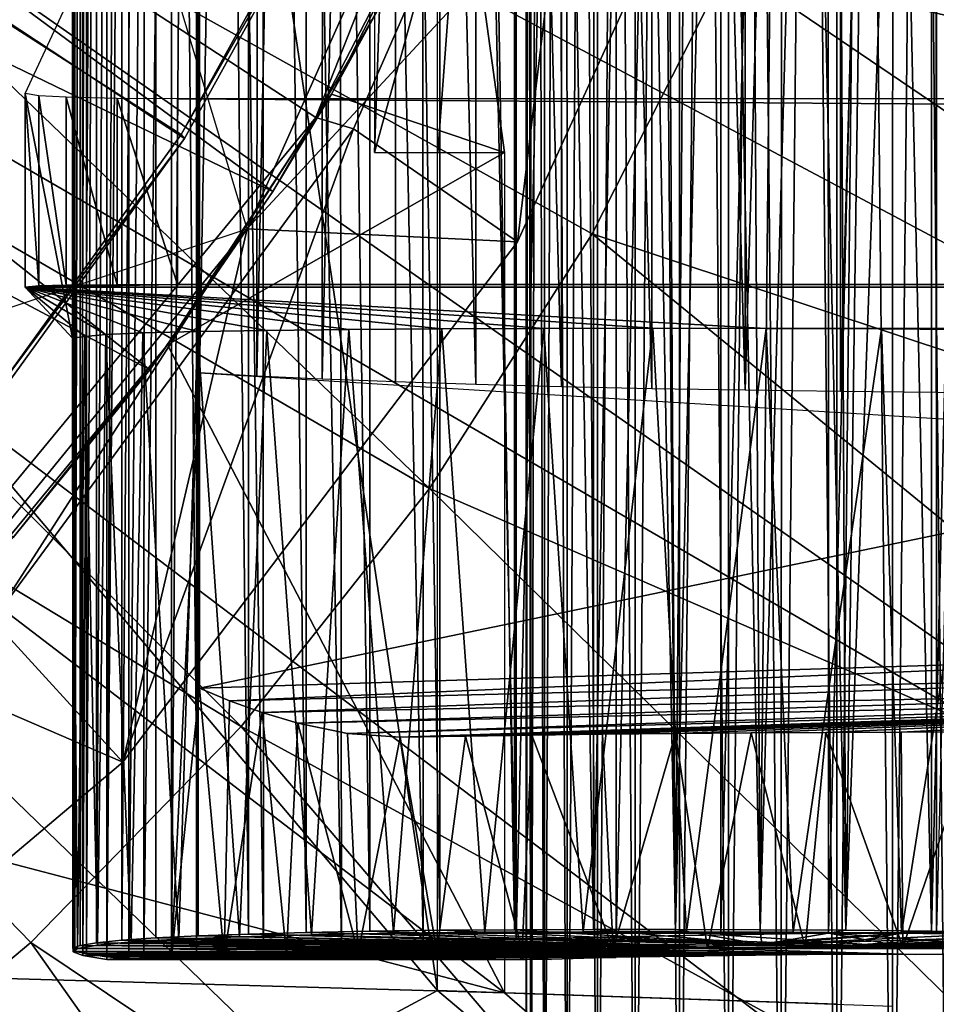
# Model space of a CAD drawing. Units: feet. Extents: x -1.5 to 13.4, y -6.2 to 1.5.
# Drawn here: x 0.7 to 1.1, y -0.8 to -0.5 of the extents above; entities that cross this region are included whole.
import ezdxf

# ---------------------------------------------------------------- set-up
doc = ezdxf.new("R2010")
doc.units = ezdxf.units.FT
doc.header["$MEASUREMENT"] = 0
doc.layers.get('0').update_dxf_attribs({"color": 255})
for name, color, linetype in [('AFUWA-3-ARPM', 4, 'Continuous'), ('AFUWA-3-BTVL', 11, 'Continuous'), ('AFUWA-3-HWSS', 4, 'Continuous'), ('AFUWA-P', 2, 'Continuous')]:
    doc.layers.add(name, color=color, linetype=linetype)

# ---------------------------------------------------------------- blocks, each defined once
blk = doc.blocks.new('A$C0BC74488')
at = {"linetype": 'Continuous', "lineweight": 0}
for p, q in [((-6.72641, 3.16597), (-6.72641, 4.80285)), ((-6.72543, 4.78087), (-6.72556, 3.18795)), ((-6.69803, 4.78063), (-6.69826, 3.18819)), ((-6.72556, 3.18795), (-6.72641, 3.18794)), ((-6.72556, 3.18795), (-6.72641, 3.18794)), ((-6.69826, 3.18819), (-6.72556, 3.18795)), ((-6.69826, 3.18819), (-6.72556, 3.18795)), ((-6.66935, 3.18831), (-6.69826, 3.18819)), ((-6.69826, 3.18819), (-6.66935, 3.18831)), ((-6.63933, 3.18831), (-6.66935, 3.18831)), ((-6.66935, 3.18831), (-6.63933, 3.18831)), ((-6.63933, 3.18831), (-6.60837, 3.18819)), ((-6.63933, 3.18831), (-6.60837, 3.18819)), ((-6.60837, 3.18819), (-6.57704, 3.18795)), ((-6.60837, 3.18819), (-6.57704, 3.18795)), ((-6.57704, 3.18795), (-6.54569, 3.1876)), ((-6.57704, 3.18795), (-6.54569, 3.1876)), ((-6.54569, 3.1876), (-6.51454, 3.18714)), ((-6.54569, 3.1876), (-6.51454, 3.18714)), ((-6.64221, 3.18254), (-6.67041, 3.18197)), ((-6.65403, 3.1823), (-6.65403, 3.16344)), ((-6.60778, 3.18273), (-6.64221, 3.18254)), ((-6.63787, 3.16288), (-6.63787, 3.18256)), ((-6.61993, 3.18266), (-6.61993, 3.16225)), ((-6.60778, 3.18273), (-6.57012, 3.18254)), ((-6.60059, 3.18269), (-6.6006, 3.16158)), ((-6.58032, 3.16087), (-6.58032, 3.18259)), ((-6.57012, 3.18254), (-6.53247, 3.18197)), ((-6.55985, 3.18238), (-6.55985, 3.16015)), ((-6.69, 3.18108), (-6.6993, 3.17994)), ((-6.69749, 3.17865), (-6.6993, 3.17994)), ((-6.69749, 3.17865), (-6.69404, 3.17829)), ((-6.69404, 3.16484), (-6.69404, 3.18058)), ((-6.69404, 3.18058), (-6.69404, 3.16484)), ((-6.69227, 3.1808), (-6.69227, 3.16478)), ((-6.67041, 3.18197), (-6.69, 3.18108)), ((-6.68726, 3.1812), (-6.68725, 3.1646)), ((-6.67901, 3.16431), (-6.67902, 3.18158)), ((-6.66786, 3.18202), (-6.66786, 3.16393)), ((-6.69404, 3.17733), (-6.72641, 3.17736)), ((-6.69404, 3.17733), (-6.72641, 3.17736)), ((-6.69433, 3.17732), (-6.72641, 3.17732)), ((-6.69433, 3.17732), (-6.72641, 3.17732)), ((-6.70194, 3.16512), (-6.70194, 3.17732)), ((-6.69437, 3.17733), (-6.69433, 3.17732)), ((-6.69433, 3.17732), (-6.69421, 3.17733)), ((-6.72641, 3.16597), (-6.58014, 3.16086))]:
    blk.add_line(p, q, dxfattribs=at)

msp = doc.modelspace()

# ---------------------------------------------------------------- linework, layer by layer
at = {"layer": 'AFUWA-3-ARPM'}
for points in [[(0.89224, -0.81867, 8.39893), (0.89224, 0.81821, 8.39893), (0.68542, 0.57351, 8.39171)], [(0.76179, 0.80547, 5.94176), (0.75887, -0.80459, 5.98103), (0.75842, 0.80412, 5.9813)], [(0.7587, -0.45303, 5.98299), (0.75842, 0.80412, 5.9813), (0.75887, -0.80459, 5.98103)], [(0.7588, 0.80275, 8.12297), (0.75956, 0.80381, 8.09163), (0.75955, -0.80427, 8.09151)], [(0.76179, 0.80547, 5.94176), (0.76245, -0.80593, 5.94181), (0.75887, -0.80459, 5.98103)], [(0.75956, 0.80381, 8.09163), (0.76371, 0.80489, 8.06055), (0.75955, -0.80427, 8.09151)], [(0.76371, 0.80489, 8.06055), (0.76372, -0.80535, 8.06049), (0.75955, -0.80427, 8.09151)], [(0.76245, -0.80593, 5.94181), (0.76179, 0.80547, 5.94176), (0.77118, 0.80686, 5.90325)], [(0.76245, -0.80593, 5.94181), (0.77118, 0.80686, 5.90325), (0.77118, -0.80731, 5.90325)], [(0.76371, 0.80489, 8.06055), (0.7712, 0.80599, 8.02998), (0.76372, -0.80535, 8.06049)], [(0.7712, 0.80599, 8.02998), (0.7712, -0.80644, 8.02998), (0.76372, -0.80535, 8.06049)], [(0.77118, -0.80731, 5.90325), (0.77118, 0.80686, 5.90325), (0.78537, 0.80548, 5.86636)], [(0.78537, 0.80548, 5.86636), (0.7848, -0.80593, 5.86603), (0.77118, -0.80731, 5.90325)], [(0.7712, 0.80599, 8.02998), (0.77924, 0.80672, 8.00627), (0.7712, -0.80644, 8.02998)], [(0.77924, 0.80672, 8.00627), (0.77924, -0.80718, 8.00627), (0.7712, -0.80644, 8.02998)], [(0.77924, 0.80672, 8.00627), (0.79493, 0.80624, 7.97385), (0.77924, -0.80718, 8.00627)], [(0.77924, -0.80718, 8.00627), (0.79493, 0.80624, 7.97385), (0.79493, -0.80669, 7.97385)], [(0.78537, 0.80548, 5.86636), (0.80421, 0.80413, 5.83177), (0.7848, -0.80593, 5.86603)], [(0.80399, -0.80457, 5.8313), (0.7848, -0.80593, 5.86603), (0.80421, 0.80413, 5.83177)], [(0.80516, 0.59224, 7.95677), (0.79493, -0.80669, 7.97385), (0.79493, 0.80624, 7.97385)], [(0.80421, 0.80413, 5.83177), (0.82854, -0.8033, 5.80043), (0.80399, -0.80457, 5.8313)], [(0.82854, -0.8033, 5.80043), (0.80421, 0.80413, 5.83177), (0.82763, 0.80283, 5.79976)], [(0.75955, -0.80427, 8.09151), (0.75878, -0.80322, 8.12273), (0.7588, 0.80275, 8.12297)], [(0.75878, -0.80322, 8.12273), (0.76143, 0.80173, 8.15426), (0.7588, 0.80275, 8.12297)], [(0.7614, -0.8022, 8.154), (0.76143, 0.80173, 8.15426), (0.75878, -0.80322, 8.12273)], [(0.76143, 0.80173, 8.15426), (0.7614, -0.8022, 8.154), (0.76741, 0.80077, 8.18501)], [(0.76741, 0.80077, 8.18501), (0.7614, -0.8022, 8.154), (0.76739, -0.80123, 8.18481)], [(0.76739, -0.80123, 8.18481), (0.77679, 0.79986, 8.21511), (0.76741, 0.80077, 8.18501)], [(0.85703, -0.80211, 5.77306), (0.82854, -0.8033, 5.80043), (0.82763, 0.80283, 5.79976)], [(0.82763, 0.80283, 5.79976), (0.8553, 0.80162, 5.77144), (0.85703, -0.80211, 5.77306)], [(0.85703, -0.80211, 5.77306), (0.8553, 0.80162, 5.77144), (0.88702, -0.80094, 5.74728)], [(0.88646, 0.80049, 5.74718), (0.88702, -0.80094, 5.74728), (0.8553, 0.80162, 5.77144)], [(0.88646, 0.80049, 5.74718), (0.92099, -0.79991, 5.72713), (0.88702, -0.80094, 5.74728)], [(0.92099, -0.79991, 5.72713), (0.88646, 0.80049, 5.74718), (0.9207, 0.79946, 5.72732)], [(0.76739, -0.80123, 8.18481), (0.77667, -0.80032, 8.21479), (0.77679, 0.79986, 8.21511)], [(0.78926, 0.79902, 8.24388), (0.77679, 0.79986, 8.21511), (0.77667, -0.80032, 8.21479)], [(0.78912, -0.79949, 8.24355), (0.78926, 0.79902, 8.24388), (0.77667, -0.80032, 8.21479)], [(0.78912, -0.79949, 8.24355), (0.80468, -0.79873, 8.271), (0.78926, 0.79902, 8.24388)], [(0.78926, 0.79902, 8.24388), (0.80468, -0.79873, 8.271), (0.80483, 0.79827, 8.27119)], [(0.82303, -0.79806, 8.29643), (0.80483, 0.79827, 8.27119), (0.80468, -0.79873, 8.271)], [(0.82303, -0.79806, 8.29643), (0.82322, 0.7976, 8.29664), (0.80483, 0.79827, 8.27119)], [(0.82322, 0.7976, 8.29664), (0.82303, -0.79806, 8.29643), (0.84412, -0.7975, 8.31983)], [(0.84421, 0.79704, 8.3199), (0.82322, 0.7976, 8.29664), (0.84412, -0.7975, 8.31983)], [(0.84412, -0.7975, 8.31983), (0.86748, -0.79704, 8.34067), (0.84421, 0.79704, 8.3199)], [(0.86748, -0.79704, 8.34067), (0.86769, 0.79658, 8.34084), (0.84421, 0.79704, 8.3199)], [(0.86769, 0.79658, 8.34084), (0.86748, -0.79704, 8.34067), (0.89308, -0.79669, 8.35896)], [(0.89321, 0.79623, 8.35906), (0.86769, 0.79658, 8.34084), (0.89308, -0.79669, 8.35896)], [(0.92099, -0.79991, 5.72713), (0.9207, 0.79946, 5.72732), (0.95737, 0.79856, 5.71231)], [(0.95737, 0.79856, 5.71231), (0.95759, -0.79904, 5.71222), (0.92099, -0.79991, 5.72713)], [(0.95737, 0.79856, 5.71231), (0.99571, 0.79785, 5.70245), (0.95759, -0.79904, 5.71222)], [(0.99587, -0.79832, 5.70241), (0.95759, -0.79904, 5.71222), (0.99571, 0.79785, 5.70245)], [(1.03495, 0.79731, 5.69791), (0.99587, -0.79832, 5.70241), (0.99571, 0.79785, 5.70245)], [(0.99587, -0.79832, 5.70241), (1.03495, 0.79731, 5.69791), (1.03525, -0.79777, 5.69789)], [(1.03495, 0.79731, 5.69791), (1.07454, 0.79695, 5.69874), (1.03525, -0.79777, 5.69789)], [(1.03525, -0.79777, 5.69789), (1.07454, 0.79695, 5.69874), (1.07484, -0.7974, 5.69877)], [(1.07484, -0.7974, 5.69877), (1.07454, 0.79695, 5.69874), (1.11369, 0.79676, 5.70497)], [(0.89308, -0.79669, 8.35896), (0.92038, -0.79645, 8.37429), (0.89321, 0.79623, 8.35906)], [(0.89321, 0.79623, 8.35906), (0.92038, -0.79645, 8.37429), (0.92062, 0.79599, 8.37444)], [(0.92062, 0.79599, 8.37444), (0.92038, -0.79645, 8.37429), (0.9493, -0.79633, 8.38666)], [(0.9493, -0.79633, 8.38666), (0.94963, 0.79588, 8.38676), (0.92062, 0.79599, 8.37444)], [(0.94963, 0.79588, 8.38676), (0.9493, -0.79633, 8.38666), (0.96434, -0.00023, 8.3917)], [(1.00477, 0.59857, 7.82764), (1.00486, -0.59903, 7.82762), (0.97053, 0.59799, 7.83496)], [(1.0396, 0.59903, 7.82446), (1.00486, -0.59903, 7.82762), (1.00477, 0.59857, 7.82764)], [(1.03966, -0.59948, 7.82444), (1.00486, -0.59903, 7.82762), (1.0396, 0.59903, 7.82446)], [(1.03966, -0.59948, 7.82444), (1.0396, 0.59903, 7.82446), (1.07452, 0.59934, 7.82547)], [(1.07467, -0.5998, 7.82548), (1.03966, -0.59948, 7.82444), (1.07452, 0.59934, 7.82547)], [(1.10927, -0.59998, 7.83072), (1.07452, 0.59934, 7.82547), (1.10911, 0.59953, 7.83067)], [(1.10927, -0.59998, 7.83072), (1.07467, -0.5998, 7.82548), (1.07452, 0.59934, 7.82547)], [(0.87655, 0.59551, 7.88062), (0.85006, -0.59494, 7.90327), (0.85068, 0.59447, 7.90403)], [(0.85006, -0.59494, 7.90327), (0.87655, 0.59551, 7.88062), (0.87687, -0.59596, 7.88082)], [(0.9062, -0.59689, 7.86177), (0.87655, 0.59551, 7.88062), (0.90603, 0.59644, 7.86165)], [(0.87687, -0.59596, 7.88082), (0.87655, 0.59551, 7.88062), (0.9062, -0.59689, 7.86177)], [(0.90603, 0.59644, 7.86165), (0.93746, 0.59727, 7.84637), (0.93762, -0.59773, 7.8464)], [(0.9062, -0.59689, 7.86177), (0.90603, 0.59644, 7.86165), (0.93762, -0.59773, 7.8464)], [(0.97069, -0.59844, 7.83497), (0.93746, 0.59727, 7.84637), (0.97053, 0.59799, 7.83496)], [(0.93746, 0.59727, 7.84637), (0.97069, -0.59844, 7.83497), (0.93762, -0.59773, 7.8464)], [(0.97053, 0.59799, 7.83496), (1.00486, -0.59903, 7.82762), (0.97069, -0.59844, 7.83497)], [(0.80516, -0.5927, 7.95677), (0.79493, -0.80669, 7.97385), (0.80516, 0.59224, 7.95677)], [(0.80516, -0.5927, 7.95677), (0.80516, 0.59224, 7.95677), (0.827, 0.59338, 7.9296)], [(0.82612, -0.59385, 7.92874), (0.80516, -0.5927, 7.95677), (0.827, 0.59338, 7.9296)], [(0.85006, -0.59494, 7.90327), (0.82612, -0.59385, 7.92874), (0.85068, 0.59447, 7.90403)], [(0.82612, -0.59385, 7.92874), (0.827, 0.59338, 7.9296), (0.85068, 0.59447, 7.90403)], [(0.68542, -0.57397, 8.39171), (0.89224, -0.81867, 8.39893), (0.68542, 0.57351, 8.39171)], [(0.86916, -0.51204, 5.71681), (0.9009, 0.39616, 5.69018), (0.86916, 0.51158, 5.71681)], [(0.9009, -0.39662, 5.69018), (0.9009, 0.39616, 5.69018), (0.86916, -0.51204, 5.71681)], [(0.97931, -0.79633, 8.39578), (0.96434, -0.00023, 8.3917), (0.9493, -0.79633, 8.38666)], [(0.97931, -0.79633, 8.39578), (0.97482, -0.02954, 8.39465), (0.96434, -0.00023, 8.3917)], [(0.97482, -0.02954, 8.39465), (0.97931, -0.79633, 8.39578), (0.98514, -0.05811, 8.39719)], [(0.67687, -0.05558, 0.39376), (0.95006, -0.25417, 0.39376), (0.82258, -0.53992, 0.39376)], [(0.97931, -0.79633, 8.39578), (0.99563, -0.08682, 8.39934), (0.98514, -0.05811, 8.39719)], [(0.19478, -0.07507, 0.00006), (1.25751, -0.81793, 0.00006), (0.13126, -0.16243, 0.00006)], [(0.19478, -0.07507, 0.00006), (1.33578, -0.68246, 0.00006), (1.25751, -0.81793, 0.00006)], [(1.44855, -0.38949, 0.00006), (1.40019, -0.53825, 0.00006), (0.19478, -0.07507, 0.00006)], [(1.33578, -0.68246, 0.00006), (0.19478, -0.07507, 0.00006), (1.40019, -0.53825, 0.00006)], [(1.01027, -0.79645, 8.40167), (0.99563, -0.08682, 8.39934), (0.97931, -0.79633, 8.39578)], [(0.99563, -0.08682, 8.39934), (1.01027, -0.79645, 8.40167), (1.00633, -0.11576, 8.40113)], [(1.01027, -0.79645, 8.40167), (1.01706, -0.14439, 8.4025), (1.00633, -0.11576, 8.40113)], [(1.01027, -0.79645, 8.40167), (1.02785, -0.17275, 8.40347), (1.01706, -0.14439, 8.4025)], [(0.13126, -0.16243, 0.00006), (0.94294, -1.16671, 0.00006), (0.81581, -1.2589, 0.00006)], [(1.25751, -0.81793, 0.00006), (1.16521, -0.94485, 0.00006), (0.13126, -0.16243, 0.00006)], [(0.13126, -0.16243, 0.00006), (1.06014, -1.0613, 0.00006), (0.94294, -1.16671, 0.00006)], [(1.16521, -0.94485, 0.00006), (1.06014, -1.0613, 0.00006), (0.13126, -0.16243, 0.00006)], [(0.13126, -0.16243, 0.00006), (0.81581, -1.2589, 0.00006), (0.68003, -1.3372, 0.00006)], [(1.04161, -0.79668, 8.40414), (1.02785, -0.17275, 8.40347), (1.01027, -0.79645, 8.40167)], [(1.03885, -0.20127, 8.40405), (1.02785, -0.17275, 8.40347), (1.04161, -0.79668, 8.40414)], [(1.03885, -0.20127, 8.40405), (1.04161, -0.79668, 8.40414), (1.04956, -0.22863, 8.40417)], [(0.84764, -0.49914, 5.39376), (0.96079, -0.21229, 5.39376), (0.59213, -0.3328, 5.39376)], [(0.96079, -0.21229, 5.39376), (0.84764, -0.49914, 5.39376), (0.95081, -0.29989, 5.00006)], [(1.04161, -0.79668, 8.40414), (1.0611, -0.25771, 8.40391), (1.04956, -0.22863, 8.40417)], [(0.82258, -0.53992, 0.39376), (0.95006, -0.25417, 0.39376), (1.02129, -0.32545, 2.89376)], [(1.07295, -0.79703, 8.40319), (1.0611, -0.25771, 8.40391), (1.04161, -0.79668, 8.40414)], [(1.07295, -0.79703, 8.40319), (1.07294, -0.28705, 8.4032), (1.0611, -0.25771, 8.40391)], [(1.08455, -0.31526, 8.40197), (1.07294, -0.28705, 8.4032), (1.07295, -0.79703, 8.40319)], [(0.84764, -0.49914, 5.39376), (0.86152, -0.50332, 5.00006), (0.95081, -0.29989, 5.00006)], [(0.92145, -0.54474, 2.89376), (0.95081, -0.29989, 5.00006), (0.86152, -0.50332, 5.00006)], [(0.92145, -0.54474, 2.89376), (1.02129, -0.32545, 2.89376), (0.95081, -0.29989, 5.00006)], [(0.50973, -0.37028, 5.49376), (0.54569, -0.31496, 5.49376), (0.832, -0.52629, 5.49376)], [(0.54569, -0.31496, 5.49376), (0.87166, -0.45756, 5.49376), (0.832, -0.52629, 5.49376)], [(1.1041, -0.79749, 8.39885), (1.08455, -0.31526, 8.40197), (1.07295, -0.79703, 8.40319)], [(1.02129, -0.32545, 2.89376), (0.92145, -0.54474, 2.89376), (0.82258, -0.53992, 0.39376)], [(0.88925, -0.63493, 0.39376), (0.57671, -0.33404, 0.39376), (0.51806, -0.41927, 0.39376)], [(0.57671, -0.33404, 0.39376), (0.94879, -0.5418, 0.39376), (0.99879, -0.44303, 0.39376)], [(0.88925, -0.63493, 0.39376), (0.94879, -0.5418, 0.39376), (0.57671, -0.33404, 0.39376)], [(0.65357, -0.73457, 5.39376), (0.84764, -0.49914, 5.39376), (0.59213, -0.3328, 5.39376)], [(1.39104, -0.53512, 0.27572), (1.03846, -0.33953, 0.39376), (0.99879, -0.44303, 0.39376)], [(1.39104, -0.53512, 0.27572), (1.43679, -0.39597, 0.27572), (1.03846, -0.33953, 0.39376)], [(0.50973, -0.37028, 5.49376), (0.78696, -0.59155, 5.49376), (0.46809, -0.42175, 5.49376)], [(0.78696, -0.59155, 5.49376), (0.50973, -0.37028, 5.49376), (0.832, -0.52629, 5.49376)], [(0.9009, -0.39662, 5.69018), (0.9167, -0.51204, 5.69073), (0.85342, -0.49067, 5.68851)], [(0.85342, -0.49067, 5.68851), (0.87166, -0.45756, 5.49376), (0.9009, -0.39662, 5.69018)], [(0.89238, -0.51204, 5.70278), (0.9009, -0.39662, 5.69018), (0.86916, -0.51204, 5.71681)], [(0.9009, -0.39662, 5.69018), (0.89238, -0.51204, 5.70278), (0.9167, -0.51204, 5.69073)], [(0.8204, -0.72203, 0.39376), (0.51806, -0.41927, 0.39376), (0.44613, -0.49515, 0.39376)], [(0.88925, -0.63493, 0.39376), (0.51806, -0.41927, 0.39376), (0.8204, -0.72203, 0.39376)], [(0.73689, -0.65287, 5.49376), (0.46809, -0.42175, 5.49376), (0.78696, -0.59155, 5.49376)], [(0.94879, -0.5418, 0.39376), (1.33189, -0.66885, 0.27572), (0.99879, -0.44303, 0.39376)], [(1.33189, -0.66885, 0.27572), (1.39104, -0.53512, 0.27572), (0.99879, -0.44303, 0.39376)], [(0.74127, -0.49036, 7.09508), (0.7587, -0.45303, 5.98299), (0.7587, -0.57998, 5.98299)], [(0.7587, -0.45303, 5.98299), (0.75887, -0.80459, 5.98103), (0.7587, -0.57998, 5.98299)], [(0.87166, -0.45756, 5.49376), (0.85342, -0.49067, 5.68851), (0.832, -0.52629, 5.49376)], [(0.7587, -0.57998, 5.98299), (0.74127, -0.56132, 7.09508), (0.74127, -0.49036, 7.09508)], [(0.74127, -0.49036, 7.09508), (0.74627, -0.56086, 7.12397), (0.74627, -0.49127, 7.12397)], [(0.74127, -0.56132, 7.09508), (0.74627, -0.56086, 7.12397), (0.74127, -0.49036, 7.09508)], [(0.75638, -0.5606, 7.14271), (0.75638, -0.4918, 7.14271), (0.74627, -0.49127, 7.12397)], [(0.75638, -0.5606, 7.14271), (0.74627, -0.49127, 7.12397), (0.74627, -0.56086, 7.12397)], [(0.77494, -0.56039, 7.16089), (0.75638, -0.4918, 7.14271), (0.75638, -0.5606, 7.14271)], [(0.77494, -0.56039, 7.16089), (0.77495, -0.49222, 7.16089), (0.75638, -0.4918, 7.14271)], [(0.77495, -0.49222, 7.16089), (0.77494, -0.56039, 7.16089), (0.79711, -0.56032, 7.17166)], [(0.77495, -0.49222, 7.16089), (0.79711, -0.56032, 7.17166), (0.79711, -0.49235, 7.17166)], [(0.85342, -0.49067, 5.68851), (0.9167, -0.51204, 5.69073), (0.79347, -0.58235, 5.68642)], [(0.85342, -0.49067, 5.68851), (0.79347, -0.58235, 5.68642), (0.832, -0.52629, 5.49376)], [(10.44826, -0.56032, 10.10349), (10.44826, -0.49235, 10.10349), (0.79711, -0.49235, 7.17166)], [(10.44826, -0.56032, 10.10349), (0.79711, -0.49235, 7.17166), (0.79711, -0.56032, 7.17166)], [(0.44613, -0.49515, 0.39376), (0.74342, -0.80119, 0.39376), (0.8204, -0.72203, 0.39376)], [(0.65843, -0.87253, 0.39376), (0.74342, -0.80119, 0.39376), (0.44613, -0.49515, 0.39376)], [(0.65357, -0.73457, 5.39376), (0.72955, -0.68311, 5.00006), (0.84764, -0.49914, 5.39376)], [(0.72955, -0.68311, 5.00006), (0.86152, -0.50332, 5.00006), (0.84764, -0.49914, 5.39376)], [(0.72955, -0.68311, 5.00006), (0.77706, -0.73512, 2.89376), (0.86152, -0.50332, 5.00006)], [(0.86152, -0.50332, 5.00006), (0.77706, -0.73512, 2.89376), (0.92145, -0.54474, 2.89376)], [(0.9167, -0.81952, 5.69073), (0.79347, -0.58235, 5.68642), (0.9167, -0.51204, 5.69073)], [(0.79347, -0.58235, 5.68642), (0.78696, -0.59155, 5.49376), (0.832, -0.52629, 5.49376)], [(0.82258, -0.53992, 0.39376), (0.69315, -0.6989, 0.39376), (0.5382, -0.6343, 0.39376)], [(0.82258, -0.53992, 0.39376), (0.77706, -0.73512, 2.89376), (0.69315, -0.6989, 0.39376)], [(0.77706, -0.73512, 2.89376), (0.82258, -0.53992, 0.39376), (0.92145, -0.54474, 2.89376)], [(0.94879, -0.5418, 0.39376), (0.88925, -0.63493, 0.39376), (1.25982, -0.79617, 0.27572)], [(1.33189, -0.66885, 0.27572), (0.94879, -0.5418, 0.39376), (1.25982, -0.79617, 0.27572)], [(0.74127, -0.56132, 7.09508), (10.44826, -0.56032, 10.10349), (0.79711, -0.56032, 7.17166)], [(0.74627, -0.56086, 7.12397), (0.74127, -0.56132, 7.09508), (0.79711, -0.56032, 7.17166)], [(10.53726, -0.56131, 10.07092), (10.44826, -0.56032, 10.10349), (0.74127, -0.56132, 7.09508)], [(0.74127, -0.56132, 7.09508), (1.01254, -0.57639, 6.27527), (10.53726, -0.56131, 10.07092)], [(0.74127, -0.56132, 7.09508), (0.97101, -0.57631, 6.2669), (1.01254, -0.57639, 6.27527)], [(0.77079, -0.57864, 6.06662), (0.74127, -0.56132, 7.09508), (0.76317, -0.5793, 6.02486)], [(0.74127, -0.56132, 7.09508), (0.7587, -0.57998, 5.98299), (0.76317, -0.5793, 6.02486)], [(0.80439, -0.57753, 6.14377), (0.74127, -0.56132, 7.09508), (0.78444, -0.57805, 6.10658)], [(0.74127, -0.56132, 7.09508), (0.77079, -0.57864, 6.06662), (0.78444, -0.57805, 6.10658)], [(0.85981, -0.57675, 6.20758), (0.74127, -0.56132, 7.09508), (0.82976, -0.57709, 6.17773)], [(0.74127, -0.56132, 7.09508), (0.80439, -0.57753, 6.14377), (0.82976, -0.57709, 6.17773)], [(0.93111, -0.57636, 6.2526), (0.74127, -0.56132, 7.09508), (0.89382, -0.5765, 6.23269)], [(0.74127, -0.56132, 7.09508), (0.85981, -0.57675, 6.20758), (0.89382, -0.5765, 6.23269)], [(0.74127, -0.56132, 7.09508), (0.93111, -0.57636, 6.2526), (0.97101, -0.57631, 6.2669)], [(0.74627, -0.56086, 7.12397), (0.79711, -0.56032, 7.17166), (0.75638, -0.5606, 7.14271)], [(0.79711, -0.56032, 7.17166), (0.77494, -0.56039, 7.16089), (0.75638, -0.5606, 7.14271)], [(1.01254, -0.57639, 6.27527), (10.76811, -0.57638, 9.23884), (10.53726, -0.56131, 10.07092)], [(0.68542, -0.57397, 8.39171), (0.68542, -0.92972, 8.39171), (0.89224, -0.81867, 8.39893)], [(0.87616, -0.79777, 6.22062), (0.89382, -0.5765, 6.23269), (0.85981, -0.57675, 6.20758)], [(0.87616, -0.79777, 6.22062), (0.90952, -0.79741, 6.24195), (0.89382, -0.5765, 6.23269)], [(0.93111, -0.57636, 6.2526), (0.89382, -0.5765, 6.23269), (0.90952, -0.79741, 6.24195)], [(0.94552, -0.79721, 6.25855), (0.93111, -0.57636, 6.2526), (0.90952, -0.79741, 6.24195)], [(0.93111, -0.57636, 6.2526), (0.94552, -0.79721, 6.25855), (0.97101, -0.57631, 6.2669)], [(0.98337, -0.79721, 6.27005), (0.97101, -0.57631, 6.2669), (0.94552, -0.79721, 6.25855)], [(1.01254, -0.57639, 6.27527), (0.97101, -0.57631, 6.2669), (0.98337, -0.79721, 6.27005)], [(0.98337, -0.79721, 6.27005), (1.0224, -0.7974, 6.2763), (1.01254, -0.57639, 6.27527)], [(1.0547, -0.57657, 6.27743), (10.76811, -0.57638, 9.23884), (1.01254, -0.57639, 6.27527)], [(1.0224, -0.7974, 6.2763), (1.0547, -0.57657, 6.27743), (1.01254, -0.57639, 6.27527)], [(1.06199, -0.79777, 6.27718), (1.0547, -0.57657, 6.27743), (1.0224, -0.7974, 6.2763)], [(10.76811, -0.57638, 9.23884), (1.0547, -0.57657, 6.27743), (10.73171, -0.57657, 9.21713)], [(1.0547, -0.57657, 6.27743), (1.06199, -0.79777, 6.27718), (1.09674, -0.57686, 6.27331)], [(10.73171, -0.57657, 9.21713), (1.0547, -0.57657, 6.27743), (1.09674, -0.57686, 6.27331)], [(0.76053, -0.80329, 6.02066), (0.76317, -0.5793, 6.02486), (0.7587, -0.57998, 5.98299)], [(0.7587, -0.57998, 5.98299), (0.75887, -0.80459, 5.98103), (0.76053, -0.80329, 6.02066)], [(0.76053, -0.80329, 6.02066), (0.76777, -0.80207, 6.05959), (0.76317, -0.5793, 6.02486)], [(0.77079, -0.57864, 6.06662), (0.76317, -0.5793, 6.02486), (0.76777, -0.80207, 6.05959)], [(0.78017, -0.80095, 6.09708), (0.77079, -0.57864, 6.06662), (0.76777, -0.80207, 6.05959)], [(0.77079, -0.57864, 6.06662), (0.78017, -0.80095, 6.09708), (0.78444, -0.57805, 6.10658)], [(0.78444, -0.57805, 6.10658), (0.78017, -0.80095, 6.09708), (0.79757, -0.79992, 6.13262)], [(0.79757, -0.79992, 6.13262), (0.80439, -0.57753, 6.14377), (0.78444, -0.57805, 6.10658)], [(0.79757, -0.79992, 6.13262), (0.8197, -0.79901, 6.1655), (0.80439, -0.57753, 6.14377)], [(0.82976, -0.57709, 6.17773), (0.80439, -0.57753, 6.14377), (0.8197, -0.79901, 6.1655)], [(0.84607, -0.79831, 6.19502), (0.82976, -0.57709, 6.17773), (0.8197, -0.79901, 6.1655)], [(0.82976, -0.57709, 6.17773), (0.84607, -0.79831, 6.19502), (0.85981, -0.57675, 6.20758)], [(0.85981, -0.57675, 6.20758), (0.84607, -0.79831, 6.19502), (0.87616, -0.79777, 6.22062)], [(1.09674, -0.57686, 6.27331), (1.06199, -0.79777, 6.27718), (1.10138, -0.79832, 6.27266)], [(0.72106, -0.66996, 5.68389), (0.79347, -0.58235, 5.68642), (0.9167, -0.81952, 5.69073)], [(0.72106, -0.66996, 5.68389), (0.73689, -0.65287, 5.49376), (0.79347, -0.58235, 5.68642)], [(0.78696, -0.59155, 5.49376), (0.79347, -0.58235, 5.68642), (0.73689, -0.65287, 5.49376)], [(0.79493, -0.80669, 7.97385), (0.80516, -0.5927, 7.95677), (0.80516, -0.70802, 7.95677)], [(1.23283, -0.61913, 7.29563), (0.80516, -0.70802, 7.95677), (0.80516, -0.5927, 7.95677)], [(1.23283, -0.61913, 7.29563), (1.23283, -0.69481, 7.29563), (0.80516, -0.70802, 7.95677)], [(1.17545, -0.91591, 0.27572), (0.88925, -0.63493, 0.39376), (0.8204, -0.72203, 0.39376)], [(1.17545, -0.91591, 0.27572), (1.25982, -0.79617, 0.27572), (0.88925, -0.63493, 0.39376)], [(0.9167, -0.81952, 5.69073), (0.64129, -0.74733, 5.68111), (0.72106, -0.66996, 5.68389)], [(0.72955, -0.68311, 5.00006), (0.5946, -0.88941, 2.89376), (0.77706, -0.73512, 2.89376)], [(0.8161, -0.7127, 7.94102), (0.80516, -0.70802, 7.95677), (1.23283, -0.69481, 7.29563)], [(0.8161, -0.7127, 7.94102), (1.23283, -0.69481, 7.29563), (1.23414, -0.7023, 7.29633)], [(0.77706, -0.73512, 2.89376), (0.5946, -0.88941, 2.89376), (0.69315, -0.6989, 0.39376)], [(0.8161, -0.7127, 7.94102), (1.23414, -0.7023, 7.29633), (0.82808, -0.71701, 7.926)], [(1.23777, -0.70869, 7.29855), (0.82808, -0.71701, 7.926), (1.23414, -0.7023, 7.29633)], [(0.81417, -0.80609, 7.94366), (0.79493, -0.80669, 7.97385), (0.80516, -0.70802, 7.95677)], [(0.8161, -0.7127, 7.94102), (0.81417, -0.80609, 7.94366), (0.80516, -0.70802, 7.95677)], [(0.82808, -0.71701, 7.926), (1.23777, -0.70869, 7.29855), (0.84115, -0.72088, 7.91171)], [(0.84115, -0.72088, 7.91171), (1.23777, -0.70869, 7.29855), (1.24126, -0.71185, 7.30075)], [(0.82808, -0.71701, 7.926), (0.81417, -0.80609, 7.94366), (0.8161, -0.7127, 7.94102)], [(0.85932, -0.72461, 7.89465), (0.84115, -0.72088, 7.91171), (1.24126, -0.71185, 7.30075)], [(1.24516, -0.71378, 7.30323), (0.85932, -0.72461, 7.89465), (1.24126, -0.71185, 7.30075)], [(0.83691, -0.80552, 7.91612), (0.81417, -0.80609, 7.94366), (0.82808, -0.71701, 7.926)], [(0.84115, -0.72088, 7.91171), (0.83691, -0.80552, 7.91612), (0.82808, -0.71701, 7.926)], [(0.85932, -0.72461, 7.89465), (1.24516, -0.71378, 7.30323), (0.87851, -0.72595, 7.87944)], [(0.87851, -0.72595, 7.87944), (1.24516, -0.71378, 7.30323), (1.24946, -0.71449, 7.30599)], [(0.87851, -0.72595, 7.87944), (1.24946, -0.71449, 7.30599), (0.90247, -0.72558, 7.864)], [(0.92671, -0.72524, 7.85119), (0.90247, -0.72558, 7.864), (1.24946, -0.71449, 7.30599)], [(0.92671, -0.72524, 7.85119), (1.24946, -0.71449, 7.30599), (0.95264, -0.72494, 7.84053)], [(0.9793, -0.72467, 7.83265), (0.95264, -0.72494, 7.84053), (1.24946, -0.71449, 7.30599)], [(0.9793, -0.72467, 7.83265), (1.24946, -0.71449, 7.30599), (1.00697, -0.72443, 7.82717)], [(1.24946, -0.71449, 7.30599), (1.03435, -0.72425, 7.82458), (1.00697, -0.72443, 7.82717)], [(1.06188, -0.72411, 7.82469), (1.03435, -0.72425, 7.82458), (1.24946, -0.71449, 7.30599)], [(1.24946, -0.71449, 7.30599), (1.08963, -0.72401, 7.82728), (1.06188, -0.72411, 7.82469)], [(0.74342, -0.80119, 0.39376), (1.08003, -1.02656, 0.27572), (0.8204, -0.72203, 0.39376)], [(1.17545, -0.91591, 0.27572), (0.8204, -0.72203, 0.39376), (1.08003, -1.02656, 0.27572)], [(0.86314, -0.80497, 7.89141), (0.83691, -0.80552, 7.91612), (0.84115, -0.72088, 7.91171)], [(0.85932, -0.72461, 7.89465), (0.86314, -0.80497, 7.89141), (0.84115, -0.72088, 7.91171)], [(1.02671, -0.80303, 7.82514), (1.00697, -0.72443, 7.82717), (1.03435, -0.72425, 7.82458)], [(1.02671, -0.80303, 7.82514), (1.03435, -0.72425, 7.82458), (1.0625, -0.80284, 7.82463)], [(1.06188, -0.72411, 7.82469), (1.0625, -0.80284, 7.82463), (1.03435, -0.72425, 7.82458)], [(1.06188, -0.72411, 7.82469), (1.08963, -0.72401, 7.82728), (1.0625, -0.80284, 7.82463)], [(1.0625, -0.80284, 7.82463), (1.08963, -0.72401, 7.82728), (1.098, -0.80273, 7.82853)], [(0.86314, -0.80497, 7.89141), (0.85932, -0.72461, 7.89465), (0.87851, -0.72595, 7.87944)], [(0.86314, -0.80497, 7.89141), (0.87851, -0.72595, 7.87944), (0.89201, -0.80447, 7.87024)], [(0.89201, -0.80447, 7.87024), (0.87851, -0.72595, 7.87944), (0.90247, -0.72558, 7.864)], [(0.89201, -0.80447, 7.87024), (0.90247, -0.72558, 7.864), (0.92326, -0.80402, 7.85279)], [(0.90247, -0.72558, 7.864), (0.92671, -0.72524, 7.85119), (0.92326, -0.80402, 7.85279)], [(0.92671, -0.72524, 7.85119), (0.95654, -0.80363, 7.83932), (0.92326, -0.80402, 7.85279)], [(0.92671, -0.72524, 7.85119), (0.95264, -0.72494, 7.84053), (0.95654, -0.80363, 7.83932)], [(0.95264, -0.72494, 7.84053), (0.9793, -0.72467, 7.83265), (0.95654, -0.80363, 7.83932)], [(0.99104, -0.8033, 7.83007), (0.95654, -0.80363, 7.83932), (0.9793, -0.72467, 7.83265)], [(0.99104, -0.8033, 7.83007), (0.9793, -0.72467, 7.83265), (1.00697, -0.72443, 7.82717)], [(1.02671, -0.80303, 7.82514), (0.99104, -0.8033, 7.83007), (1.00697, -0.72443, 7.82717)], [(0.9167, -0.81952, 5.69073), (0.56023, -0.80927, 5.67827), (0.64129, -0.74733, 5.68111)], [(0.9493, -0.79633, 8.38666), (0.92038, -0.79645, 8.37429), (1.01086, -0.8019, 8.23857)], [(0.97931, -0.79633, 8.39578), (0.9493, -0.79633, 8.38666), (1.01086, -0.8019, 8.23857)], [(0.97931, -0.79633, 8.39578), (1.01086, -0.8019, 8.23857), (1.01027, -0.79645, 8.40167)], [(0.78912, -0.79949, 8.24355), (0.77667, -0.80032, 8.21479), (0.97644, -0.8021, 8.22228)], [(0.98973, -0.80285, 6.10335), (0.79757, -0.79992, 6.13262), (0.78017, -0.80095, 6.09708)], [(0.78912, -0.79949, 8.24355), (0.97644, -0.8021, 8.22228), (0.80468, -0.79873, 8.271)], [(0.98973, -0.80285, 6.10335), (0.8197, -0.79901, 6.1655), (0.79757, -0.79992, 6.13262)], [(0.80468, -0.79873, 8.271), (0.97644, -0.8021, 8.22228), (0.82303, -0.79806, 8.29643)], [(0.8197, -0.79901, 6.1655), (0.98973, -0.80285, 6.10335), (0.84607, -0.79831, 6.19502)], [(0.84412, -0.7975, 8.31983), (0.82303, -0.79806, 8.29643), (1.01086, -0.8019, 8.23857)], [(0.97644, -0.8021, 8.22228), (1.01086, -0.8019, 8.23857), (0.82303, -0.79806, 8.29643)], [(0.84412, -0.7975, 8.31983), (1.01086, -0.8019, 8.23857), (0.86748, -0.79704, 8.34067)], [(0.98973, -0.80285, 6.10335), (0.87616, -0.79777, 6.22062), (0.84607, -0.79831, 6.19502)], [(0.89308, -0.79669, 8.35896), (0.86748, -0.79704, 8.34067), (1.01086, -0.8019, 8.23857)], [(0.87616, -0.79777, 6.22062), (1.0224, -0.7974, 6.2763), (0.90952, -0.79741, 6.24195)], [(1.06199, -0.79777, 6.27718), (1.0224, -0.7974, 6.2763), (0.87616, -0.79777, 6.22062)], [(0.98973, -0.80285, 6.10335), (1.06199, -0.79777, 6.27718), (0.87616, -0.79777, 6.22062)], [(0.88702, -0.80094, 5.74728), (0.92099, -0.79991, 5.72713), (1.0641, -0.80285, 5.85854)], [(0.89308, -0.79669, 8.35896), (1.01086, -0.8019, 8.23857), (0.92038, -0.79645, 8.37429)], [(0.90952, -0.79741, 6.24195), (1.0224, -0.7974, 6.2763), (0.94552, -0.79721, 6.25855)], [(1.0641, -0.80285, 5.85854), (0.92099, -0.79991, 5.72713), (0.95759, -0.79904, 5.71222)], [(0.98337, -0.79721, 6.27005), (0.94552, -0.79721, 6.25855), (1.0224, -0.7974, 6.2763)], [(0.95759, -0.79904, 5.71222), (0.99587, -0.79832, 5.70241), (1.0641, -0.80285, 5.85854)], [(1.06199, -0.79777, 6.27718), (0.98973, -0.80285, 6.10335), (1.03314, -0.80285, 6.11653)], [(0.99587, -0.79832, 5.70241), (1.03525, -0.79777, 5.69789), (1.0641, -0.80285, 5.85854)], [(1.04161, -0.79668, 8.40414), (1.01027, -0.79645, 8.40167), (1.01086, -0.8019, 8.23857)], [(1.04161, -0.79668, 8.40414), (1.01086, -0.8019, 8.23857), (1.07295, -0.79703, 8.40319)], [(1.01086, -0.8019, 8.23857), (1.1041, -0.79749, 8.39885), (1.07295, -0.79703, 8.40319)], [(1.13449, -0.79806, 8.3912), (1.1041, -0.79749, 8.39885), (1.01086, -0.8019, 8.23857)], [(1.04853, -0.8021, 8.24418), (1.13449, -0.79806, 8.3912), (1.01086, -0.8019, 8.23857)], [(1.10138, -0.79832, 6.27266), (1.06199, -0.79777, 6.27718), (1.03314, -0.80285, 6.11653)], [(1.13965, -0.79904, 6.26285), (1.10138, -0.79832, 6.27266), (1.03314, -0.80285, 6.11653)], [(1.17625, -0.79991, 6.24794), (1.13965, -0.79904, 6.26285), (1.03314, -0.80285, 6.11653)], [(1.03314, -0.80285, 6.11653), (1.21022, -0.80094, 6.22779), (1.17625, -0.79991, 6.24794)], [(1.03525, -0.79777, 5.69789), (1.07484, -0.7974, 5.69877), (1.22108, -0.79777, 5.75445)], [(1.03525, -0.79777, 5.69789), (1.10751, -0.80285, 5.87173), (1.0641, -0.80285, 5.85854)], [(1.10751, -0.80285, 5.87173), (1.03525, -0.79777, 5.69789), (1.22108, -0.79777, 5.75445)], [(1.04853, -0.8021, 8.24418), (1.16393, -0.79872, 8.38027), (1.13449, -0.79806, 8.3912)], [(1.19206, -0.79948, 8.36625), (1.16393, -0.79872, 8.38027), (1.04853, -0.8021, 8.24418)], [(1.19206, -0.79948, 8.36625), (1.04853, -0.8021, 8.24418), (1.21842, -0.80031, 8.34927)], [(0.74342, -0.80119, 0.39376), (0.65843, -0.87253, 0.39376), (0.9742, -1.12747, 0.27572)], [(0.74342, -0.80119, 0.39376), (0.9742, -1.12747, 0.27572), (1.08003, -1.02656, 0.27572)], [(0.75878, -0.80322, 8.12273), (0.92864, -0.80356, 8.1641), (0.7614, -0.8022, 8.154)], [(0.75955, -0.80427, 8.09151), (0.91934, -0.8047, 8.12717), (0.75878, -0.80322, 8.12273)], [(0.92864, -0.80356, 8.1641), (0.75878, -0.80322, 8.12273), (0.91934, -0.8047, 8.12717)], [(0.76053, -0.80329, 6.02066), (0.75887, -0.80459, 5.98103), (0.92908, -0.8044, 6.03842)], [(0.76053, -0.80329, 6.02066), (0.92908, -0.8044, 6.03842), (0.76777, -0.80207, 6.05959)], [(0.92864, -0.80356, 8.1641), (0.76739, -0.80123, 8.18481), (0.7614, -0.8022, 8.154)], [(0.76739, -0.80123, 8.18481), (0.94823, -0.80267, 8.19673), (0.77667, -0.80032, 8.21479)], [(0.94823, -0.80267, 8.19673), (0.76739, -0.80123, 8.18481), (0.92864, -0.80356, 8.1641)], [(0.95383, -0.80338, 6.07638), (0.78017, -0.80095, 6.09708), (0.76777, -0.80207, 6.05959)], [(0.92908, -0.8044, 6.03842), (0.95383, -0.80338, 6.07638), (0.76777, -0.80207, 6.05959)], [(0.77667, -0.80032, 8.21479), (0.94823, -0.80267, 8.19673), (0.97644, -0.8021, 8.22228)], [(0.95383, -0.80338, 6.07638), (0.98973, -0.80285, 6.10335), (0.78017, -0.80095, 6.09708)], [(0.97758, -0.8044, 5.87876), (0.80399, -0.80457, 5.8313), (0.82854, -0.8033, 5.80043)], [(0.85703, -0.80211, 5.77306), (0.97758, -0.8044, 5.87876), (0.82854, -0.8033, 5.80043)], [(1.01926, -0.80338, 5.86097), (0.85703, -0.80211, 5.77306), (0.88702, -0.80094, 5.74728)], [(0.85703, -0.80211, 5.77306), (1.01926, -0.80338, 5.86097), (0.97758, -0.8044, 5.87876)], [(1.01926, -0.80338, 5.86097), (0.88702, -0.80094, 5.74728), (1.0641, -0.80285, 5.85854)], [(1.06698, -0.80551, 7.98564), (0.92326, -0.80402, 7.85279), (0.95654, -0.80363, 7.83932)], [(1.06698, -0.80551, 7.98564), (0.95654, -0.80363, 7.83932), (0.99104, -0.8033, 7.83007)], [(1.22787, -0.80303, 7.88635), (1.25454, -0.8033, 7.91012), (0.99104, -0.8033, 7.83007)], [(0.99104, -0.8033, 7.83007), (1.02671, -0.80303, 7.82514), (1.22787, -0.80303, 7.88635)], [(1.06698, -0.80551, 7.98564), (0.99104, -0.8033, 7.83007), (1.25454, -0.8033, 7.91012)], [(1.02671, -0.80303, 7.82514), (1.19834, -0.80284, 7.86594), (1.22787, -0.80303, 7.88635)], [(1.19834, -0.80284, 7.86594), (1.02671, -0.80303, 7.82514), (1.0625, -0.80284, 7.82463)], [(1.07798, -0.80338, 6.1141), (1.21022, -0.80094, 6.22779), (1.03314, -0.80285, 6.11653)], [(1.21842, -0.80031, 8.34927), (1.04853, -0.8021, 8.24418), (1.08617, -0.80267, 8.23863)], [(1.19834, -0.80284, 7.86594), (1.0625, -0.80284, 7.82463), (1.1666, -0.80273, 7.84939)], [(1.098, -0.80273, 7.82853), (1.1666, -0.80273, 7.84939), (1.0625, -0.80284, 7.82463)], [(1.10491, -0.80551, 7.99716), (1.06698, -0.80551, 7.98564), (1.25454, -0.8033, 7.91012)], [(0.75887, -0.80459, 5.98103), (0.91889, -0.80576, 5.9946), (0.92908, -0.8044, 6.03842)], [(0.91889, -0.80576, 5.9946), (0.75887, -0.80459, 5.98103), (0.76245, -0.80593, 5.94181)], [(0.75955, -0.80427, 8.09151), (0.76372, -0.80535, 8.06049), (0.91934, -0.8047, 8.12717)], [(0.91889, -0.80576, 5.9946), (0.76245, -0.80593, 5.94181), (0.92431, -0.80731, 5.94977)], [(0.92431, -0.80731, 5.94977), (0.76245, -0.80593, 5.94181), (0.77118, -0.80731, 5.90325)], [(0.92115, -0.80599, 8.08913), (0.91934, -0.8047, 8.12717), (0.76372, -0.80535, 8.06049)], [(0.92115, -0.80599, 8.08913), (0.76372, -0.80535, 8.06049), (0.7712, -0.80644, 8.02998)], [(0.77118, -0.80731, 5.90325), (0.7848, -0.80593, 5.86603), (0.92431, -0.80731, 5.94977)], [(0.92115, -0.80599, 8.08913), (0.7712, -0.80644, 8.02998), (0.9339, -0.80731, 8.05328)], [(0.77924, -0.80718, 8.00627), (0.9339, -0.80731, 8.05328), (0.7712, -0.80644, 8.02998)], [(0.77924, -0.80718, 8.00627), (0.79493, -0.80669, 7.97385), (0.9339, -0.80731, 8.05328)], [(0.7848, -0.80593, 5.86603), (0.80399, -0.80457, 5.8313), (0.94474, -0.80576, 5.9095)], [(0.92431, -0.80731, 5.94977), (0.7848, -0.80593, 5.86603), (0.94474, -0.80576, 5.9095)], [(0.79493, -0.80669, 7.97385), (0.81417, -0.80609, 7.94366), (0.95759, -0.80666, 8.02156)], [(0.95759, -0.80666, 8.02156), (0.9339, -0.80731, 8.05328), (0.79493, -0.80669, 7.97385)], [(0.94474, -0.80576, 5.9095), (0.80399, -0.80457, 5.8313), (0.97758, -0.8044, 5.87876)], [(0.98978, -0.80611, 7.99842), (0.81417, -0.80609, 7.94366), (0.83691, -0.80552, 7.91612)], [(0.98978, -0.80611, 7.99842), (0.95759, -0.80666, 8.02156), (0.81417, -0.80609, 7.94366)], [(1.02739, -0.80572, 7.98608), (0.83691, -0.80552, 7.91612), (0.86314, -0.80497, 7.89141)], [(0.83691, -0.80552, 7.91612), (1.02739, -0.80572, 7.98608), (0.98978, -0.80611, 7.99842)], [(0.86314, -0.80497, 7.89141), (0.89201, -0.80447, 7.87024), (1.02739, -0.80572, 7.98608)], [(0.89201, -0.80447, 7.87024), (0.92326, -0.80402, 7.85279), (1.06698, -0.80551, 7.98564)], [(1.06698, -0.80551, 7.98564), (1.02739, -0.80572, 7.98608), (0.89201, -0.80447, 7.87024)], [(0.4643, -0.86798, 5.67492), (0.56023, -0.80927, 5.67827), (1.05874, -0.94257, 5.69569)], [(0.9167, -0.81952, 5.69073), (1.05874, -0.94257, 5.69569), (0.56023, -0.80927, 5.67827)], [(1.0385, -0.94205, 8.40404), (0.89224, -0.81867, 8.39893), (0.68542, -0.92972, 8.39171)], [(1.0385, -0.82377, 8.40404), (0.89224, -0.81867, 8.39893), (1.0385, -0.94205, 8.40404)], [(0.9167, -0.81952, 5.69073), (1.05874, -0.82448, 5.69569), (1.05874, -0.94257, 5.69569)]]:
    msp.add_3dface(points, dxfattribs=at)
at = {"layer": 'AFUWA-3-BTVL'}
for points in [[(0.7996, -0.50691, 5.49376), (0.85453, -0.40748, 5.49376), (0.47958, -0.29554, 5.49376)], [(0.73292, -0.5994, 5.49376), (0.7996, -0.50691, 5.49376), (0.47958, -0.29554, 5.49376)], [(0.56921, -0.35835, 5.39376), (0.85338, -0.40589, 5.39376), (0.79844, -0.50547, 5.39376)], [(0.73207, -0.59746, 5.39376), (0.56921, -0.35835, 5.39376), (0.79844, -0.50547, 5.39376)], [(0.85338, -0.40589, 5.39376), (0.85453, -0.40748, 5.49376), (0.79844, -0.50547, 5.39376)], [(0.7996, -0.50691, 5.49376), (0.79844, -0.50547, 5.39376), (0.85453, -0.40748, 5.49376)], [(0.73207, -0.59746, 5.39376), (0.79844, -0.50547, 5.39376), (0.7996, -0.50691, 5.49376)], [(0.7996, -0.50691, 5.49376), (0.73292, -0.5994, 5.49376), (0.73207, -0.59746, 5.39376)]]:
    msp.add_3dface(points, dxfattribs=at)
at = {"layer": 'AFUWA-3-HWSS'}
for points in [[(0.92461, 0.97812, 5.98754), (0.92638, -0.97857, 6.00797), (0.92621, 0.97812, 6.00803)], [(0.92461, 0.97812, 5.98754), (0.92461, -0.97857, 5.98754), (0.92638, -0.97857, 6.00797)], [(0.92621, 0.97812, 5.96704), (0.92461, -0.97857, 5.98754), (0.92461, 0.97812, 5.98754)], [(0.92461, -0.97857, 5.98754), (0.92621, 0.97812, 5.96704), (0.92638, -0.97857, 5.9671)], [(0.92461, 0.97812, 8.11425), (0.92638, -0.97857, 8.13469), (0.92621, 0.97812, 8.13475)], [(0.92461, 0.97812, 8.11425), (0.92461, -0.97857, 8.11425), (0.92638, -0.97857, 8.13469)], [(0.92621, 0.97812, 8.09376), (0.92461, -0.97857, 8.11425), (0.92461, 0.97812, 8.11425)], [(0.92461, -0.97857, 8.11425), (0.92621, 0.97812, 8.09376), (0.92638, -0.97857, 8.09382)], [(0.93123, 0.97812, 6.02792), (0.92621, 0.97812, 6.00803), (0.92638, -0.97857, 6.00797)], [(0.92621, 0.97812, 5.96704), (0.9314, -0.97857, 5.94746), (0.92638, -0.97857, 5.9671)], [(0.93123, 0.97812, 5.94715), (0.9314, -0.97857, 5.94746), (0.92621, 0.97812, 5.96704)], [(0.93123, 0.97812, 8.15464), (0.92621, 0.97812, 8.13475), (0.92638, -0.97857, 8.13469)], [(0.92621, 0.97812, 8.09376), (0.9314, -0.97857, 8.07418), (0.92638, -0.97857, 8.09382)], [(0.93123, 0.97812, 8.07387), (0.9314, -0.97857, 8.07418), (0.92621, 0.97812, 8.09376)], [(0.92638, -0.97857, 6.00797), (0.9314, -0.97857, 6.02761), (0.93123, 0.97812, 6.02792)], [(0.92638, -0.97857, 8.13469), (0.9314, -0.97857, 8.15432), (0.93123, 0.97812, 8.15464)], [(0.93123, 0.97812, 6.02792), (0.9314, -0.97857, 6.02761), (0.93942, 0.97812, 6.04662)], [(0.93123, 0.97812, 5.94715), (0.93965, -0.97857, 5.92867), (0.9314, -0.97857, 5.94746)], [(0.93942, 0.97812, 5.92845), (0.93965, -0.97857, 5.92867), (0.93123, 0.97812, 5.94715)], [(0.93123, 0.97812, 8.15464), (0.9314, -0.97857, 8.15432), (0.93942, 0.97812, 8.17334)], [(0.93123, 0.97812, 8.07387), (0.93965, -0.97857, 8.05539), (0.9314, -0.97857, 8.07418)], [(0.93942, 0.97812, 8.05517), (0.93965, -0.97857, 8.05539), (0.93123, 0.97812, 8.07387)], [(0.93965, -0.97857, 6.0464), (0.93942, 0.97812, 6.04662), (0.9314, -0.97857, 6.02761)], [(0.93965, -0.97857, 8.17312), (0.93942, 0.97812, 8.17334), (0.9314, -0.97857, 8.15432)], [(0.93965, -0.97857, 6.0464), (0.95066, 0.97812, 6.06382), (0.93942, 0.97812, 6.04662)], [(0.95066, 0.97812, 5.91125), (0.95079, -0.97857, 5.91163), (0.93942, 0.97812, 5.92845)], [(0.95079, -0.97857, 5.91163), (0.93965, -0.97857, 5.92867), (0.93942, 0.97812, 5.92845)], [(0.93965, -0.97857, 8.17312), (0.95066, 0.97812, 8.19054), (0.93942, 0.97812, 8.17334)], [(0.95066, 0.97812, 8.03797), (0.95079, -0.97857, 8.03835), (0.93942, 0.97812, 8.05517)], [(0.95079, -0.97857, 8.03835), (0.93965, -0.97857, 8.05539), (0.93942, 0.97812, 8.05517)], [(0.95066, 0.97812, 6.06382), (0.93965, -0.97857, 6.0464), (0.95079, -0.97857, 6.06344)], [(0.95066, 0.97812, 8.19054), (0.93965, -0.97857, 8.17312), (0.95079, -0.97857, 8.19016)], [(0.96461, 0.97812, 6.07892), (0.95066, 0.97812, 6.06382), (0.95079, -0.97857, 6.06344)], [(0.95066, 0.97812, 5.91125), (0.96461, -0.97857, 5.89657), (0.95079, -0.97857, 5.91163)], [(0.96461, -0.97857, 5.89657), (0.95066, 0.97812, 5.91125), (0.96461, 0.97812, 5.89615)], [(0.96461, 0.97812, 8.20564), (0.95066, 0.97812, 8.19054), (0.95079, -0.97857, 8.19016)], [(0.95066, 0.97812, 8.03797), (0.96461, -0.97857, 8.02329), (0.95079, -0.97857, 8.03835)], [(0.96461, -0.97857, 8.02329), (0.95066, 0.97812, 8.03797), (0.96461, 0.97812, 8.02287)], [(0.95079, -0.97857, 6.06344), (0.96461, -0.97857, 6.0785), (0.96461, 0.97812, 6.07892)], [(0.95079, -0.97857, 8.19016), (0.96461, -0.97857, 8.20522), (0.96461, 0.97812, 8.20564)], [(0.96461, 0.97812, 6.07892), (0.96461, -0.97857, 6.0785), (0.98077, 0.97812, 6.09145)], [(0.98078, -0.97857, 6.09114), (0.98077, 0.97812, 6.09145), (0.96461, -0.97857, 6.0785)], [(0.96461, 0.97812, 5.89615), (0.98077, 0.97812, 5.88362), (0.98078, -0.97857, 5.88393)], [(0.96461, -0.97857, 5.89657), (0.96461, 0.97812, 5.89615), (0.98078, -0.97857, 5.88393)], [(0.96461, 0.97812, 8.20564), (0.96461, -0.97857, 8.20522), (0.98077, 0.97812, 8.21817)], [(0.98078, -0.97857, 8.21785), (0.98077, 0.97812, 8.21817), (0.96461, -0.97857, 8.20522)], [(0.96461, 0.97812, 8.02287), (0.98077, 0.97812, 8.01034), (0.98078, -0.97857, 8.01065)], [(0.96461, -0.97857, 8.02329), (0.96461, 0.97812, 8.02287), (0.98078, -0.97857, 8.01065)], [(0.98078, -0.97857, 6.09114), (0.99885, 0.97812, 6.10115), (0.98077, 0.97812, 6.09145)], [(0.98077, 0.97812, 5.88362), (0.99885, 0.97812, 5.87392), (0.9987, -0.97857, 5.87417)], [(0.98078, -0.97857, 5.88393), (0.98077, 0.97812, 5.88362), (0.9987, -0.97857, 5.87417)], [(0.98078, -0.97857, 8.21785), (0.99885, 0.97812, 8.22787), (0.98077, 0.97812, 8.21817)], [(0.98077, 0.97812, 8.01034), (0.99885, 0.97812, 8.00064), (0.9987, -0.97857, 8.00088)], [(0.98078, -0.97857, 8.01065), (0.98077, 0.97812, 8.01034), (0.9987, -0.97857, 8.00088)], [(0.99885, 0.97812, 6.10115), (0.98078, -0.97857, 6.09114), (0.9987, -0.97857, 6.1009)], [(0.99885, 0.97812, 8.22787), (0.98078, -0.97857, 8.21785), (0.9987, -0.97857, 8.22762)], [(1.01829, 0.97812, 6.10775), (0.99885, 0.97812, 6.10115), (0.9987, -0.97857, 6.1009)], [(0.9987, -0.97857, 6.1009), (1.01803, -0.97857, 6.10764), (1.01829, 0.97812, 6.10775)], [(0.9987, -0.97857, 5.87417), (0.99885, 0.97812, 5.87392), (1.01803, -0.97857, 5.86743)], [(1.01829, 0.97812, 8.23447), (0.99885, 0.97812, 8.22787), (0.9987, -0.97857, 8.22762)], [(0.9987, -0.97857, 8.22762), (1.01803, -0.97857, 8.23436), (1.01829, 0.97812, 8.23447)], [(0.9987, -0.97857, 8.00088), (0.99885, 0.97812, 8.00064), (1.01803, -0.97857, 7.99415)], [(0.99885, 0.97812, 5.87392), (1.01829, 0.97812, 5.86732), (1.01803, -0.97857, 5.86743)], [(0.99885, 0.97812, 8.00064), (1.01829, 0.97812, 7.99404), (1.01803, -0.97857, 7.99415)], [(1.01829, 0.97812, 6.10775), (1.01803, -0.97857, 6.10764), (1.03846, 0.97812, 6.11109)], [(1.03831, -0.97857, 6.11111), (1.03846, 0.97812, 6.11109), (1.01803, -0.97857, 6.10764)], [(1.01829, 0.97812, 5.86732), (1.03831, -0.97857, 5.86396), (1.01803, -0.97857, 5.86743)], [(1.01829, 0.97812, 8.23447), (1.01803, -0.97857, 8.23436), (1.03846, 0.97812, 8.23781)], [(1.03831, -0.97857, 8.23783), (1.03846, 0.97812, 8.23781), (1.01803, -0.97857, 8.23436)], [(1.01829, 0.97812, 7.99404), (1.03831, -0.97857, 7.99068), (1.01803, -0.97857, 7.99415)], [(1.03846, 0.97812, 5.86398), (1.03831, -0.97857, 5.86396), (1.01829, 0.97812, 5.86732)], [(1.03846, 0.97812, 7.9907), (1.03831, -0.97857, 7.99068), (1.01829, 0.97812, 7.99404)], [(1.03831, -0.97857, 6.11111), (1.05894, 0.97812, 6.11111), (1.03846, 0.97812, 6.11109)], [(1.05894, 0.97812, 6.11111), (1.03831, -0.97857, 6.11111), (1.05878, -0.97857, 6.11109)], [(1.05878, -0.97857, 5.86398), (1.03831, -0.97857, 5.86396), (1.03846, 0.97812, 5.86398)], [(1.03831, -0.97857, 8.23783), (1.05894, 0.97812, 8.23783), (1.03846, 0.97812, 8.23781)], [(1.05894, 0.97812, 8.23783), (1.03831, -0.97857, 8.23783), (1.05878, -0.97857, 8.23781)], [(1.05878, -0.97857, 7.9907), (1.03831, -0.97857, 7.99068), (1.03846, 0.97812, 7.9907)], [(1.05894, 0.97812, 5.86396), (1.05878, -0.97857, 5.86398), (1.03846, 0.97812, 5.86398)], [(1.05894, 0.97812, 7.99068), (1.05878, -0.97857, 7.9907), (1.03846, 0.97812, 7.9907)], [(1.05878, -0.97857, 6.11109), (1.07896, -0.97857, 6.10775), (1.07922, 0.97812, 6.10764)], [(1.07922, 0.97812, 6.10764), (1.05894, 0.97812, 6.11111), (1.05878, -0.97857, 6.11109)], [(1.07896, -0.97857, 5.86732), (1.05878, -0.97857, 5.86398), (1.05894, 0.97812, 5.86396)], [(1.05878, -0.97857, 8.23781), (1.07896, -0.97857, 8.23447), (1.07922, 0.97812, 8.23436)], [(1.07922, 0.97812, 8.23436), (1.05894, 0.97812, 8.23783), (1.05878, -0.97857, 8.23781)], [(1.07896, -0.97857, 7.99404), (1.05878, -0.97857, 7.9907), (1.05894, 0.97812, 7.99068)], [(1.07922, 0.97812, 5.86743), (1.07896, -0.97857, 5.86732), (1.05894, 0.97812, 5.86396)], [(1.07922, 0.97812, 7.99415), (1.07896, -0.97857, 7.99404), (1.05894, 0.97812, 7.99068)]]:
    msp.add_3dface(points, dxfattribs=at)

# ---------------------------------------------------------------- block references
at = {"layer": 'AFUWA-P'}
msp.add_blockref('A$C0BC74488', (7.61864, -3.98463), dxfattribs=at)

doc.saveas('drawing.dxf')
